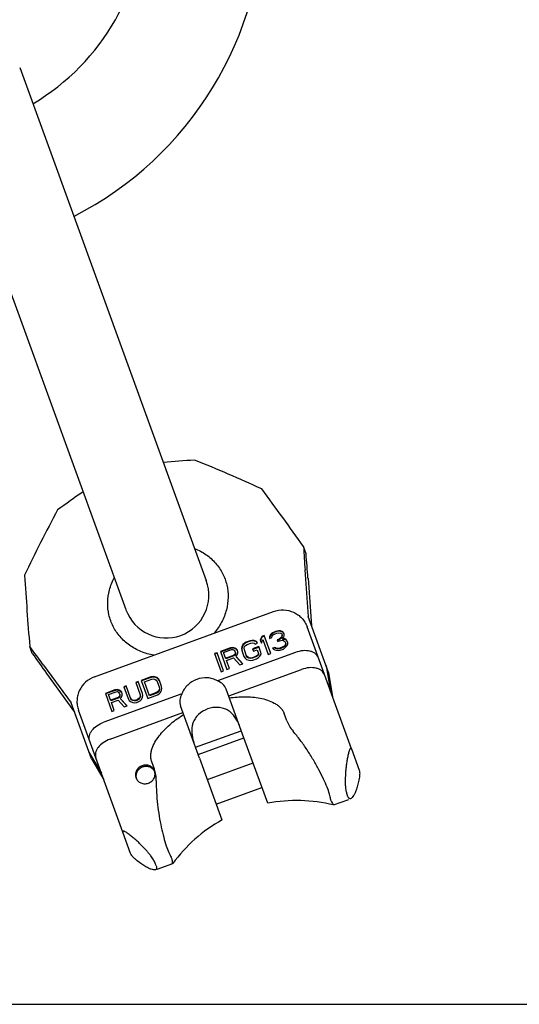
# Model space of a CAD drawing. Units: millimetres. Extents: x 0 to 841, y 0 to 594.
# Drawn here: x 269 to 420, y 0 to 299 of the extents above; entities that cross this region are included whole.
import ezdxf

# ---------------------------------------------------------------- set-up
doc = ezdxf.new("R2010")
doc.units = ezdxf.units.MM
doc.header["$LTSCALE"] = 46.255
doc.layers.get('0').update_dxf_attribs({"linetype": 'CONTINUOUS'})
for name, color, linetype in [('BEZUGSACHSEN', 7, 'CONTINUOUS'), ('KONSTRUKTIONSELEMENTE', 7, 'CONTINUOUS'), ('RUNDUNGEN', 7, 'CONTINUOUS')]:
    doc.layers.add(name, color=color, linetype=linetype)

msp = doc.modelspace()

# ---------------------------------------------------------------- linework, layer by layer
at = {"color": 7, "linetype": 'CONTINUOUS'}
for p, q in [((268.55, 284.72), (325.28, 128.84)), ((244.11, 275.83), (300.85, 119.95)), ((355.64, 136.97), (354.86, 139.11)), ((355.31, 132.02), (356.27, 117.88)), ((356.23, 129.51), (357.32, 115)), ((362.47, 100.84), (356.27, 117.88)), ((342.17, 111.8), (341.7, 110.71)), ((342.23, 111.64), (341.76, 110.55)), ((342.04, 109.78), (342.51, 110.87)), ((342.93, 112.08), (342.17, 111.8)), ((342.17, 111.8), (342.23, 111.64)), ((342.99, 111.92), (342.23, 111.64)), ((342.51, 110.87), (344.16, 106.33)), ((344.93, 106.61), (342.93, 112.08)), ((344.84, 112.38), (344.5, 111.73)), ((344.5, 111.73), (344.56, 111.57)), ((344.5, 111.73), (344.54, 111.22)), ((344.54, 111.22), (345.18, 111.45)), ((344.9, 112.22), (344.56, 111.57)), ((344.56, 111.57), (344.59, 111.23)), ((345.26, 112.8), (344.84, 112.38)), ((344.84, 112.38), (344.9, 112.22)), ((345.32, 112.64), (344.9, 112.22)), ((345.18, 111.45), (345.31, 111.89)), ((346.11, 113.24), (345.26, 112.8)), ((345.26, 112.8), (345.32, 112.64)), ((345.31, 111.89), (345.6, 112.26)), ((346.17, 113.08), (345.32, 112.64)), ((345.6, 112.26), (346.2, 112.61)), ((346.36, 113.33), (346.11, 113.24)), ((346.11, 113.24), (346.17, 113.08)), ((346.42, 113.17), (346.17, 113.08)), ((346.2, 112.61), (346.7, 112.79)), ((347.3, 113.54), (346.36, 113.33)), ((346.36, 113.33), (346.42, 113.17)), ((347.35, 113.38), (346.42, 113.17)), ((346.7, 112.79), (347.38, 112.91)), ((347.38, 110.93), (346.87, 110.75)), ((346.87, 110.75), (347.04, 110.28)), ((347.44, 110.77), (346.93, 110.58)), ((347.89, 113.49), (347.3, 113.54)), ((347.3, 113.54), (347.35, 113.38)), ((347.95, 113.33), (347.35, 113.38)), ((347.38, 112.91), (347.85, 112.81)), ((348.06, 111.44), (347.38, 110.93)), ((347.38, 110.93), (347.44, 110.77)), ((348.12, 111.28), (347.44, 110.77)), ((347.85, 112.81), (348.23, 112.56)), ((348.57, 113.21), (347.89, 113.49)), ((347.89, 113.49), (347.95, 113.33)), ((348.63, 113.05), (347.95, 113.33)), ((348.23, 111.77), (348.06, 111.44)), ((348.06, 111.44), (348.12, 111.28)), ((348.29, 111.61), (348.12, 111.28)), ((348.23, 112.56), (348.37, 112.16)), ((348.31, 112.32), (348.23, 111.77)), ((348.23, 111.77), (348.29, 111.61)), ((348.37, 112.16), (348.29, 111.61)), ((348.48, 111.07), (348.86, 111.6)), ((349.2, 111.07), (348.48, 111.07)), ((348.48, 111.07), (348.54, 110.91)), ((349.26, 110.9), (348.54, 110.91)), ((348.86, 112.79), (348.57, 113.21)), ((348.57, 113.21), (348.63, 113.05)), ((348.92, 112.63), (348.63, 113.05)), ((348.95, 112.56), (348.86, 112.79)), ((348.86, 111.6), (348.99, 112.04)), ((348.99, 112.04), (348.95, 112.56)), ((349.59, 110.81), (349.2, 111.07)), ((349.2, 111.07), (349.26, 110.9)), ((349.64, 110.65), (349.26, 110.9)), ((349.88, 110.39), (349.59, 110.81)), ((349.59, 110.81), (349.64, 110.65)), ((272.37, 106.66), (271.59, 108.8)), ((332.64, 108.33), (329.59, 107.22)), ((332.7, 108.17), (329.65, 107.06)), ((330.56, 106.92), (332.98, 107.8)), ((333.32, 108.45), (332.64, 108.33)), ((332.64, 108.33), (332.7, 108.17)), ((333.37, 108.29), (332.7, 108.17)), ((332.98, 107.8), (333.4, 107.82)), ((333.95, 108.28), (333.32, 108.45)), ((333.32, 108.45), (333.37, 108.29)), ((334.01, 108.12), (333.37, 108.29)), ((333.4, 107.82), (333.74, 107.68)), ((334.5, 107.96), (333.95, 108.28)), ((333.95, 108.28), (334.01, 108.12)), ((334.56, 107.8), (334.01, 108.12)), ((334.76, 107.65), (334.5, 107.96)), ((334.5, 107.96), (334.56, 107.8)), ((334.81, 107.49), (334.56, 107.8)), ((336.11, 108.68), (336.03, 108.12)), ((336.03, 108.12), (336.09, 107.96)), ((336.03, 108.12), (336.11, 107.49)), ((336.17, 108.51), (336.09, 107.96)), ((336.09, 107.96), (336.17, 107.33)), ((336.45, 109.33), (336.11, 108.68)), ((336.11, 108.68), (336.17, 108.51)), ((336.51, 109.17), (336.17, 108.51)), ((336.87, 109.74), (336.45, 109.33)), ((336.45, 109.33), (336.51, 109.17)), ((336.93, 109.58), (336.51, 109.17)), ((336.83, 108.28), (336.96, 108.72)), ((336.87, 107.77), (336.83, 108.28)), ((337.47, 110.09), (336.87, 109.74)), ((336.87, 109.74), (336.93, 109.58)), ((337.57, 105.86), (336.87, 107.77)), ((337.53, 109.93), (336.93, 109.58)), ((336.96, 108.72), (337.26, 109.09)), ((337.26, 109.09), (337.72, 109.39)), ((338.61, 110.51), (337.47, 110.09)), ((337.47, 110.09), (337.53, 109.93)), ((338.67, 110.35), (337.53, 109.93)), ((337.72, 109.39), (338.87, 109.81)), ((339.29, 110.62), (338.61, 110.51)), ((338.61, 110.51), (338.67, 110.35)), ((339.35, 110.46), (338.67, 110.35)), ((338.87, 109.81), (339.42, 109.88)), ((339.88, 110.58), (339.29, 110.62)), ((339.29, 110.62), (339.35, 110.46)), ((339.94, 110.41), (339.35, 110.46)), ((341.28, 108.71), (339.37, 108.02)), ((339.37, 108.02), (339.63, 107.32)), ((339.42, 109.88), (339.88, 109.78)), ((341.34, 108.55), (339.43, 107.86)), ((340.56, 110.29), (339.88, 110.58)), ((339.88, 110.58), (339.94, 110.41)), ((339.88, 109.78), (340.14, 109.48)), ((340.62, 110.13), (339.94, 110.41)), ((340.14, 109.48), (340.9, 109.76)), ((340.9, 109.76), (340.56, 110.29)), ((340.56, 110.29), (340.62, 110.13)), ((340.87, 109.74), (340.62, 110.13)), ((341.92, 106.96), (341.28, 108.71)), ((341.7, 110.71), (342.04, 109.78)), ((346.11, 108.49), (345.48, 108.26)), ((345.48, 108.26), (345.73, 107.95)), ((346.17, 108.33), (345.59, 108.12)), ((345.73, 107.95), (346.11, 107.7)), ((346.32, 108.3), (346.11, 108.49)), ((346.11, 108.49), (346.17, 108.33)), ((346.38, 108.14), (346.17, 108.33)), ((346.66, 108.16), (346.32, 108.3)), ((346.32, 108.3), (346.38, 108.14)), ((346.72, 108), (346.38, 108.14)), ((346.96, 108.14), (346.66, 108.16)), ((346.66, 108.16), (346.72, 108)), ((347.02, 107.98), (346.72, 108)), ((347.64, 108.25), (346.96, 108.14)), ((346.96, 108.14), (347.02, 107.98)), ((347.7, 108.09), (347.02, 107.98)), ((347.04, 110.28), (347.55, 110.46)), ((347.55, 110.46), (348.36, 110.63)), ((348.4, 108.53), (347.64, 108.25)), ((347.64, 108.25), (347.7, 108.09)), ((348.46, 108.37), (347.7, 108.09)), ((347.72, 107.62), (348.74, 107.99)), ((348.36, 110.63), (348.82, 110.53)), ((348.99, 108.88), (348.4, 108.53)), ((348.4, 108.53), (348.46, 108.37)), ((349.05, 108.72), (348.46, 108.37)), ((348.74, 107.99), (349.2, 108.3)), ((348.82, 110.53), (349.25, 110.16)), ((349.2, 109.09), (348.99, 108.88)), ((348.99, 108.88), (349.05, 108.72)), ((349.26, 108.93), (349.05, 108.72)), ((349.37, 109.41), (349.2, 109.09)), ((349.2, 109.09), (349.26, 108.93)), ((349.2, 108.3), (349.63, 108.71)), ((349.25, 110.16), (349.47, 109.53)), ((349.43, 109.25), (349.26, 108.93)), ((349.42, 109.69), (349.37, 109.41)), ((349.37, 109.41), (349.43, 109.25)), ((349.47, 109.53), (349.43, 109.25)), ((349.63, 108.71), (349.92, 109.09)), ((349.94, 110.23), (349.64, 110.65)), ((350.05, 109.92), (349.88, 110.39)), ((349.92, 109.09), (350.05, 109.53)), ((350.05, 109.53), (350.05, 109.92)), ((328.57, 106.85), (327.81, 106.58)), ((327.81, 106.58), (329.8, 101.1)), ((328.63, 106.69), (327.87, 106.42)), ((330.56, 101.38), (328.57, 106.85)), ((329.59, 107.22), (331.58, 101.75)), ((331.26, 105.01), (330.56, 106.92)), ((333.61, 106.05), (331.2, 105.17)), ((333.67, 105.89), (331.26, 105.01)), ((331.45, 104.47), (333.61, 105.26)), ((333.95, 106.31), (333.61, 106.05)), ((333.61, 106.05), (333.67, 105.89)), ((333.61, 105.26), (335.52, 103.18)), ((334.01, 106.15), (333.67, 105.89)), ((333.74, 107.68), (333.99, 107.38)), ((334.12, 106.63), (333.95, 106.31)), ((333.95, 106.31), (334.01, 106.15)), ((333.99, 107.38), (334.18, 106.87)), ((334.18, 106.47), (334.01, 106.15)), ((334.12, 107.03), (334.12, 106.63)), ((334.12, 106.63), (334.18, 106.47)), ((334.18, 106.87), (334.18, 106.47)), ((334.29, 105.77), (334.71, 106.19)), ((336.41, 103.51), (334.29, 105.77)), ((334.29, 105.77), (334.35, 105.61)), ((336.34, 103.48), (334.35, 105.61)), ((334.71, 106.19), (334.93, 106.79)), ((334.93, 107.19), (334.76, 107.65)), ((334.93, 106.79), (334.93, 107.19)), ((336.11, 107.49), (336.75, 105.74)), ((336.75, 105.74), (337.09, 105.2)), ((337.09, 105.2), (337.51, 104.83)), ((337.81, 105.6), (337.51, 106.02)), ((337.51, 104.83), (338.19, 104.55)), ((337.87, 105.44), (337.57, 105.86)), ((338.19, 105.34), (337.81, 105.6)), ((337.81, 105.6), (337.87, 105.44)), ((338.25, 105.18), (337.87, 105.44)), ((338.66, 105.25), (338.19, 105.34)), ((338.19, 105.34), (338.25, 105.18)), ((338.71, 105.09), (338.25, 105.18)), ((339.21, 105.32), (338.66, 105.25)), ((338.66, 105.25), (338.71, 105.09)), ((339.26, 105.16), (338.71, 105.09)), ((340.35, 105.73), (339.21, 105.32)), ((339.21, 105.32), (339.26, 105.16)), ((340.41, 105.57), (339.26, 105.16)), ((339.46, 104.62), (340.6, 105.03)), ((339.63, 107.32), (340.77, 107.73)), ((340.82, 106.03), (340.35, 105.73)), ((340.35, 105.73), (340.41, 105.57)), ((340.87, 105.87), (340.41, 105.57)), ((340.6, 105.03), (341.2, 105.38)), ((340.77, 107.73), (341.17, 106.64)), ((341.11, 106.41), (340.82, 106.03)), ((340.82, 106.03), (340.87, 105.87)), ((341.17, 106.24), (340.87, 105.87)), ((341.11, 106.8), (341.11, 106.41)), ((341.11, 106.41), (341.17, 106.24)), ((341.17, 106.64), (341.17, 106.24)), ((341.2, 105.38), (341.62, 105.8)), ((341.62, 105.8), (341.96, 106.45)), ((341.96, 106.45), (341.92, 106.96)), ((344.16, 106.33), (344.93, 106.61)), ((346.11, 107.7), (346.58, 107.6)), ((346.58, 107.6), (347.17, 107.56)), ((347.17, 107.56), (347.72, 107.62)), ((275.8, 103.08), (284.15, 91.63)), ((332.34, 102.03), (331.45, 104.47)), ((331.58, 101.75), (332.34, 102.03)), ((335.52, 103.18), (336.41, 103.51)), ((338.19, 104.55), (338.78, 104.5)), ((338.78, 104.5), (339.46, 104.62)), ((361.71, 102.93), (362.93, 95.58)), ((276.71, 100.57), (285.2, 88.75)), ((308.44, 99.53), (305.53, 98.47)), ((308.5, 99.37), (305.59, 98.31)), ((306.51, 98.03), (308.69, 98.83)), ((309.09, 99.63), (308.44, 99.53)), ((308.44, 99.53), (308.5, 99.37)), ((309.15, 99.47), (308.5, 99.37)), ((308.69, 98.83), (309.22, 98.89)), ((309.66, 99.57), (309.09, 99.63)), ((309.09, 99.63), (309.15, 99.47)), ((309.72, 99.41), (309.15, 99.47)), ((309.22, 98.89), (309.67, 98.79)), ((310.31, 99.29), (309.66, 99.57)), ((309.66, 99.57), (309.72, 99.41)), ((309.67, 98.79), (310.04, 98.53)), ((310.37, 99.12), (309.72, 99.41)), ((310.73, 98.91), (310.31, 99.29)), ((310.31, 99.29), (310.37, 99.12)), ((310.79, 98.75), (310.37, 99.12)), ((311.06, 98.37), (310.73, 98.91)), ((310.73, 98.91), (310.79, 98.75)), ((329.8, 101.1), (330.56, 101.38)), ((362.47, 100.84), (363.69, 93.5)), ((300.91, 96.79), (300.19, 96.52)), ((300.19, 96.52), (301.5, 92.91)), ((300.97, 96.63), (300.24, 96.36)), ((302.29, 93.02), (300.91, 96.79)), ((304.56, 98.11), (303.83, 97.85)), ((303.83, 97.85), (305.2, 94.08)), ((304.61, 97.95), (303.89, 97.69)), ((305.87, 94.5), (304.56, 98.11)), ((305.53, 98.47), (307.52, 92.99)), ((308.05, 93.79), (306.51, 98.03)), ((310.04, 98.53), (310.33, 98.1)), ((310.33, 98.1), (311.03, 96.2)), ((311.12, 98.21), (310.79, 98.75)), ((311.02, 95.85), (310.9, 95.41)), ((310.97, 96.36), (311.02, 95.85)), ((311.02, 95.85), (311.07, 95.69)), ((311.03, 96.2), (311.07, 95.69)), ((311.7, 96.62), (311.06, 98.37)), ((311.79, 96), (311.7, 96.62)), ((311.71, 95.44), (311.79, 96)), ((297.52, 95.55), (294.6, 94.49)), ((294.6, 94.49), (296.6, 89.02)), ((297.57, 95.39), (294.66, 94.33)), ((295.54, 94.17), (297.85, 95.01)), ((296.24, 92.26), (295.54, 94.17)), ((298.49, 93.27), (296.18, 92.43)), ((298.54, 93.1), (296.24, 92.26)), ((298.17, 95.65), (297.52, 95.55)), ((297.52, 95.55), (297.57, 95.39)), ((298.22, 95.49), (297.57, 95.39)), ((297.85, 95.01), (298.26, 95.03)), ((298.78, 95.48), (298.17, 95.65)), ((298.17, 95.65), (298.22, 95.49)), ((298.84, 95.32), (298.22, 95.49)), ((298.26, 95.03), (298.58, 94.88)), ((298.81, 93.51), (298.49, 93.27)), ((298.49, 93.27), (298.54, 93.1)), ((298.87, 93.35), (298.54, 93.1)), ((298.58, 94.88), (298.83, 94.58)), ((299.31, 95.15), (298.78, 95.48)), ((298.78, 95.48), (298.84, 95.32)), ((298.96, 93.84), (298.81, 93.51)), ((298.81, 93.51), (298.87, 93.35)), ((298.83, 94.58), (299.02, 94.07)), ((299.37, 94.99), (298.84, 95.32)), ((299.02, 93.67), (298.87, 93.35)), ((298.96, 94.23), (298.96, 93.84)), ((298.96, 93.84), (299.02, 93.67)), ((299.02, 94.07), (299.02, 93.67)), ((299.14, 92.98), (299.54, 93.39)), ((301.21, 90.69), (299.14, 92.98)), ((299.14, 92.98), (299.2, 92.82)), ((301.14, 90.67), (299.2, 92.82)), ((299.56, 94.84), (299.31, 95.15)), ((299.31, 95.15), (299.37, 94.99)), ((299.62, 94.68), (299.37, 94.99)), ((299.54, 93.39), (299.74, 93.98)), ((299.73, 94.38), (299.56, 94.84)), ((299.74, 93.98), (299.73, 94.38)), ((301.5, 92.91), (301.83, 92.37)), ((302.52, 92.75), (302.23, 93.18)), ((302.58, 92.59), (302.29, 93.02)), ((304.79, 92.92), (304.35, 92.63)), ((305.07, 93.29), (304.79, 92.92)), ((304.79, 92.92), (304.85, 92.76)), ((305.13, 93.13), (304.85, 92.76)), ((305.19, 93.73), (305.07, 93.29)), ((305.07, 93.29), (305.13, 93.13)), ((305.25, 93.57), (305.13, 93.13)), ((305.14, 94.24), (305.19, 93.73)), ((305.19, 93.73), (305.25, 93.57)), ((305.2, 94.08), (305.25, 93.57)), ((305.57, 92.68), (305.89, 93.32)), ((305.96, 93.88), (305.87, 94.5)), ((305.89, 93.32), (305.96, 93.88)), ((307.52, 92.99), (310.43, 94.05)), ((310.18, 94.75), (307.99, 93.96)), ((310.24, 94.59), (308.05, 93.79)), ((310.62, 95.04), (310.18, 94.75)), ((310.18, 94.75), (310.24, 94.59)), ((310.68, 94.88), (310.24, 94.59)), ((310.43, 94.05), (311, 94.39)), ((310.9, 95.41), (310.62, 95.04)), ((310.62, 95.04), (310.68, 94.88)), ((310.96, 95.25), (310.68, 94.88)), ((310.9, 95.41), (310.96, 95.25)), ((311.07, 95.69), (310.96, 95.25)), ((311, 94.39), (311.4, 94.8)), ((311.4, 94.8), (311.71, 95.44)), ((290.35, 74.59), (284.15, 91.63)), ((296.43, 91.73), (298.5, 92.48)), ((297.32, 89.28), (296.43, 91.73)), ((298.5, 92.48), (300.36, 90.39)), ((300.36, 90.39), (301.21, 90.69)), ((301.83, 92.37), (302.25, 92)), ((302.25, 92), (302.9, 91.71)), ((302.89, 92.49), (302.52, 92.75)), ((302.52, 92.75), (302.58, 92.59)), ((302.95, 92.33), (302.58, 92.59)), ((303.34, 92.39), (302.89, 92.49)), ((302.89, 92.49), (302.95, 92.33)), ((302.9, 91.71), (303.47, 91.65)), ((303.4, 92.23), (302.95, 92.33)), ((303.87, 92.45), (303.34, 92.39)), ((303.34, 92.39), (303.4, 92.23)), ((303.92, 92.29), (303.4, 92.23)), ((303.47, 91.65), (304.12, 91.75)), ((304.35, 92.63), (303.87, 92.45)), ((303.87, 92.45), (303.92, 92.29)), ((304.41, 92.47), (303.92, 92.29)), ((304.12, 91.75), (304.61, 91.93)), ((304.35, 92.63), (304.41, 92.47)), ((304.85, 92.76), (304.41, 92.47)), ((304.61, 91.93), (305.17, 92.27)), ((305.17, 92.27), (305.57, 92.68)), ((296.6, 89.02), (297.32, 89.28)), ((343.98, 61.09), (337.15, 79.87)), ((289.59, 76.68), (293.39, 70.27)), ((369.46, 77.63), (371.82, 71.14)), ((290.35, 74.59), (294.15, 68.19)), ((323.24, 74.8), (330.07, 56.03)), ((367.98, 64.14), (368.29, 63.31)), ((364, 60.58), (368.66, 62.28)), ((364.01, 60.58), (364.01, 60.58)), ((302.28, 45.83), (299.92, 52.32)), ((310.03, 42.1), (309.72, 42.94)), ((310.4, 41.07), (315.07, 42.77)), ((315.06, 42.77), (315.06, 42.77)), ((0, 0), (841, 0))]:
    msp.add_line(p, q, dxfattribs=at)
for centre, radius, start, end in [((236.81, 333.89), 70, 300.7034, 360), ((236.81, 333.89), 106, 297.0457, 360), ((342.6, -152.85), 318.95, 93.7557, 95.4615), ((181.03, -190.73), 382.92, 65.1156, 68.4461), ((464.82, -101.59), 312.34, 124.5205, 126.2623), ((-449.87, -430.38), 985.86, 35.28617, 36.54436), ((616.76, -32.14), 382.92, 151.5539, 154.8844), ((1269.92, 193.87), 916.69, 183.425, 183.86877), ((-699.14, 50.2), 1058.34, 4.29782, 4.70279), ((1216.19, 187.11), 947.84, 183.4304, 184.73906), ((313.08, 124.34), 13, 200, 20), ((-466.27, -438.68), 918.79, 36.13173, 36.57449), ((1160.65, 735.66), 1088.43, 215.3028, 215.69658)]:
    msp.add_arc(centre, radius, start, end, dxfattribs=at)
for start_param, end_param in [(-1.570796, -0.890493), (0.890493, 1.570796)]:
    msp.add_ellipse((328.43, 82.19), major_axis=(-2.98, 8.2), ratio=0.848049, start_param=start_param, end_param=end_param, dxfattribs=at)
for points, knots in [([(331.95, 89.32), (331.49, 89.58), (330.49, 89.99), (328.36, 90.38), (325.59, 89.99), (323.21, 88.51), (321.83, 86.84), (321.33, 85.88), (321.14, 85.38)], [0, 0, 0, 0, 0.123308, 0.248238, 0.5, 0.751762, 0.876692, 1, 1, 1, 1]), ([(371.82, 71.14), (371.86, 71.02), (371.93, 70.72), (371.96, 70.16), (371.91, 69.43), (371.76, 68.31), (371.46, 66.94), (371.03, 65.5), (370.59, 64.35), (370.16, 63.49), (369.75, 62.9), (369.45, 62.63), (369.31, 62.55)], [0, 0, 0, 0, 0.040829, 0.100741, 0.182335, 0.277942, 0.469834, 0.635162, 0.768512, 0.871538, 0.947262, 1, 1, 1, 1]), ([(368.78, 62.56), (368.67, 62.63), (368.47, 62.87), (368.35, 63.14), (368.29, 63.31)], [0, 0, 0, 0, 0.42439, 1, 1, 1, 1]), ([(363.38, 61.52), (363.5, 61.35), (363.69, 61.07), (363.88, 60.79), (363.95, 60.68)], [0, 0, 0, 0, 0.625802, 1, 1, 1, 1]), ([(363.95, 60.68), (363.96, 60.67), (363.97, 60.64), (363.99, 60.61), (364, 60.6), (364.01, 60.58), (364.01, 60.58)], [0, 0, 0, 0, 0.439712, 0.752669, 0.938761, 1, 1, 1, 1]), ([(369.31, 62.55), (369.22, 62.51), (369.04, 62.46), (368.86, 62.51), (368.78, 62.56)], [0, 0, 0, 0, 0.520886, 1, 1, 1, 1]), ([(309.73, 40.87), (309.57, 40.83), (309.17, 40.85), (308.48, 41.04), (307.6, 41.42), (306.52, 42.02), (305.26, 42.85), (304.16, 43.7), (303.32, 44.46), (302.81, 44.99), (302.47, 45.44), (302.33, 45.71), (302.28, 45.83)], [0, 0, 0, 0, 0.052773, 0.128533, 0.23159, 0.364961, 0.530291, 0.722162, 0.817737, 0.899292, 0.95918, 1, 1, 1, 1]), ([(310.03, 42.1), (310.08, 41.95), (310.15, 41.73), (310.17, 41.45), (310.15, 41.27), (310.1, 41.13), (309.98, 40.96), (309.83, 40.89), (309.73, 40.87)], [0, 0, 0, 0, 0.3313, 0.466101, 0.583432, 0.687922, 0.786628, 1, 1, 1, 1]), ([(315.04, 42.88), (315.02, 43.01), (314.99, 43.34), (314.96, 43.68), (314.94, 43.89)], [0, 0, 0, 0, 0.374198, 1, 1, 1, 1]), ([(315.06, 42.77), (315.06, 42.77), (315.06, 42.78), (315.05, 42.8), (315.05, 42.84), (315.04, 42.87), (315.04, 42.88)], [0, 0, 0, 0, 0.061239, 0.247331, 0.560288, 1, 1, 1, 1])]:
    msp.add_open_spline(points, degree=3, knots=knots, dxfattribs=at)
for points in [[(363.08, 62.36), (363.09, 62.21), (363.15, 61.91), (363.29, 61.64), (363.38, 61.52)], [(314.94, 43.89), (314.92, 44.04), (314.86, 44.33), (314.72, 44.6), (314.63, 44.72)]]:
    msp.add_open_spline(points, degree=3, dxfattribs=at)
at = {"layer": 'BEZUGSACHSEN', "color": 7, "linetype": 'CONTINUOUS'}
for p, q in [((322.04, 78.11), (335.94, 83.17)), ((322.84, 75.9), (336.75, 80.96)), ((325.61, 68.29), (339.52, 73.35)), ((328.31, 60.87), (342.22, 65.93))]:
    msp.add_line(p, q, dxfattribs=at)
for centre, radius, start, end in [((306.58, 69.34), 2.68, 190.5319, 191.9543), ((307.19, 69.56), 2.68, 28.0482, 35.8969), ((307.2, 69.57), 2.67, 24.6414, 28.0468), ((306.57, 69.34), 2.67, 191.9532, 195.3586)]:
    msp.add_arc(centre, radius, start, end, dxfattribs=at)
for points, knots in [([(321.75, 138.56), (322.98, 138.06), (325.31, 136.81), (328.21, 134.2), (330.37, 131.04), (331.67, 127.49), (332.08, 123.69), (331.54, 119.82), (330.08, 116.07), (328.54, 113.82), (327.65, 112.78)], [0, 0, 0, 0, 0.128387, 0.252603, 0.373781, 0.493827, 0.614953, 0.739079, 0.867361, 1, 1, 1, 1]), ([(309.36, 106.12), (308, 106.35), (305.38, 107.08), (301.85, 109.01), (298.96, 111.63), (296.82, 114.8), (295.54, 118.37), (295.16, 122.17), (295.71, 126.03), (296.68, 128.49), (297.31, 129.66)], [0, 0, 0, 0, 0.13264, 0.260922, 0.385049, 0.506176, 0.626223, 0.7474, 0.871615, 1, 1, 1, 1]), ([(309.55, 70.9), (309.42, 71.24), (309.02, 71.9), (308.06, 72.54), (306.91, 72.79), (305.74, 72.59), (304.72, 71.99), (303.99, 71.06), (303.68, 69.95), (303.79, 69.19), (303.91, 68.85)], [0, 0, 0, 0, 0.121395, 0.244925, 0.371432, 0.5, 0.628568, 0.755075, 0.878605, 1, 1, 1, 1]), ([(309.36, 71.13), (309.17, 71.39), (308.68, 71.85), (307.77, 72.26), (306.75, 72.34), (305.75, 72.1), (304.88, 71.55), (304.23, 70.77), (303.89, 69.83), (303.89, 69.17), (303.95, 68.85)], [0, 0, 0, 0, 0.1219, 0.246241, 0.373013, 0.501155, 0.629032, 0.755116, 0.878638, 1, 1, 1, 1]), ([(303.91, 68.85), (304.04, 68.5), (304.44, 67.85), (305.4, 67.2), (306.55, 66.96), (307.72, 67.16), (308.74, 67.76), (309.47, 68.68), (309.78, 69.79), (309.67, 70.55), (309.55, 70.9)], [0, 0, 0, 0, 0.121395, 0.244925, 0.371432, 0.5, 0.628568, 0.755075, 0.878605, 1, 1, 1, 1])]:
    msp.add_open_spline(points, degree=3, knots=knots, dxfattribs=at)
at = {"layer": 'KONSTRUKTIONSELEMENTE', "color": 7, "linetype": 'CONTINUOUS'}
for p, q in [((337.15, 79.87), (331.34, 95.82)), ((323.24, 74.8), (317.43, 90.75)), ((349.8, 86.15), (349, 88.36)), ((309.51, 71.48), (308.7, 73.69))]:
    msp.add_line(p, q, dxfattribs=at)
for start, end in [(76.2047, 100.9022), (119.0978, 143.7953)]:
    msp.add_arc((352.83, 15.13), 46.8, start, end, dxfattribs=at)
for start_param, end_param in [(0, 0.680303), (2.461289, 3.141593)]:
    msp.add_ellipse((324.39, 93.28), major_axis=(6.95, 2.53), ratio=0.700208, start_param=start_param, end_param=end_param, dxfattribs=at)
for points, knots in [([(328.68, 98.31), (328.21, 98.57), (327.22, 98.99), (325.08, 99.38), (322.31, 98.99), (319.94, 97.51), (318.55, 95.84), (318.06, 94.88), (317.87, 94.38)], [0, 0, 0, 0, 0.123308, 0.248238, 0.5, 0.751762, 0.876692, 1, 1, 1, 1]), ([(332.31, 93.15), (333.09, 93.26), (334.65, 93.43), (337, 93.52), (339.34, 93.41), (341.65, 93.1), (343.89, 92.53), (345.67, 91.79), (346.96, 90.98), (347.82, 90.25), (348.53, 89.37), (348.87, 88.7), (349, 88.36)], [0, 0, 0, 0, 0.127528, 0.254725, 0.381476, 0.507624, 0.632926, 0.75697, 0.818441, 0.879408, 0.939874, 1, 1, 1, 1]), ([(308.7, 73.69), (308.58, 74.04), (308.4, 74.77), (308.39, 75.89), (308.58, 77.01), (309.04, 78.46), (309.93, 80.17), (311.29, 82.05), (312.85, 83.77), (314.58, 85.36), (316.43, 86.8), (317.74, 87.68), (318.4, 88.09)], [0, 0, 0, 0, 0.060129, 0.120597, 0.181566, 0.243038, 0.367084, 0.492385, 0.61853, 0.745279, 0.872473, 1, 1, 1, 1]), ([(349.8, 86.15), (350.01, 85.58), (350.55, 84.48), (351.28, 83.49), (351.68, 83.03)], [0, 0, 0, 0, 0.498904, 1, 1, 1, 1]), ([(363.08, 62.36), (363.05, 62.59), (362.96, 63.12), (362.65, 64.34), (361.99, 66.15), (360.91, 68.61), (359.52, 71.38), (357.86, 74.33), (355.98, 77.35), (353.93, 80.28), (352.44, 82.14), (351.68, 83.03)], [0, 0, 0, 0, 0.030068, 0.066655, 0.158541, 0.272735, 0.404725, 0.549115, 0.700137, 0.852124, 1, 1, 1, 1]), ([(310.07, 67.89), (310.08, 68.5), (310.01, 69.72), (309.71, 70.91), (309.51, 71.48)], [0, 0, 0, 0, 0.501096, 1, 1, 1, 1]), ([(310.07, 67.89), (310.06, 66.72), (310.12, 64.34), (310.44, 60.77), (310.93, 57.25), (311.56, 53.92), (312.27, 50.9), (313.02, 48.33), (313.69, 46.52), (314.23, 45.38), (314.5, 44.92), (314.63, 44.72)], [0, 0, 0, 0, 0.147876, 0.299863, 0.450885, 0.595275, 0.727265, 0.841459, 0.933345, 0.969932, 1, 1, 1, 1])]:
    msp.add_open_spline(points, degree=3, knots=knots, dxfattribs=at)
at = {"layer": 'RUNDUNGEN', "color": 7, "linetype": 'CONTINUOUS'}
for p, q in [((291.25, 99.54), (345.75, 119.38)), ((369.46, 77.63), (355.97, 114.71)), ((352.4, 106.95), (328.68, 98.31)), ((332.11, 93.71), (354.28, 101.78)), ((317.87, 94.38), (294.14, 85.74)), ((299.92, 52.32), (286.43, 89.4)), ((296.02, 80.58), (318.2, 88.65))]:
    msp.add_line(p, q, dxfattribs=at)
for points, knots in [([(345.75, 119.38), (346.72, 119.73), (348.83, 120.07), (351.41, 119.46), (353.21, 118.42), (354.39, 117.38), (355.33, 116.13), (355.79, 115.19), (355.97, 114.71)], [0, 0, 0, 0, 0.249843, 0.499386, 0.624623, 0.74979, 0.874907, 1, 1, 1, 1]), ([(359.35, 105.4), (359.27, 105.63), (359.02, 106.09), (358.45, 106.64), (357.71, 107.08), (356.46, 107.48), (354.62, 107.56), (353.14, 107.22), (352.4, 106.95)], [0, 0, 0, 0, 0.094815, 0.194707, 0.303595, 0.423674, 0.696614, 1, 1, 1, 1]), ([(361.23, 100.23), (361.15, 100.47), (360.9, 100.92), (360.33, 101.48), (359.59, 101.91), (358.34, 102.31), (356.5, 102.39), (355.03, 102.05), (354.28, 101.78)], [0, 0, 0, 0, 0.094815, 0.194707, 0.303595, 0.423674, 0.696614, 1, 1, 1, 1]), ([(291.25, 99.54), (290.28, 99.18), (288.45, 98.09), (286.86, 95.96), (286.15, 94.01), (285.92, 92.46), (285.99, 90.9), (286.25, 89.88), (286.43, 89.4)], [0, 0, 0, 0, 0.249843, 0.499386, 0.624623, 0.74979, 0.874907, 1, 1, 1, 1]), ([(289.81, 80.09), (289.73, 80.32), (289.63, 80.83), (289.71, 81.62), (290, 82.43), (290.69, 83.55), (292.05, 84.79), (293.4, 85.48), (294.14, 85.74)], [0, 0, 0, 0, 0.094815, 0.194707, 0.303595, 0.423674, 0.696614, 1, 1, 1, 1]), ([(296.02, 80.58), (295.28, 80.31), (293.93, 79.62), (292.58, 78.38), (291.88, 77.27), (291.59, 76.46), (291.51, 75.66), (291.61, 75.16), (291.7, 74.93)], [0, 0, 0, 0, 0.303386, 0.576326, 0.696405, 0.805293, 0.905185, 1, 1, 1, 1]), ([(369.46, 77.63), (369.45, 77.67), (369.42, 77.73), (369.38, 77.8), (369.33, 77.86), (369.27, 77.89), (369.2, 77.87), (369.13, 77.82), (369.06, 77.72), (368.98, 77.59), (368.9, 77.43), (368.79, 77.14), (368.66, 76.73), (368.51, 76.17), (368.37, 75.57), (368.24, 74.94), (368.08, 74.09), (367.92, 73.03), (367.76, 71.79), (367.65, 70.61), (367.58, 69.49), (367.54, 68.46), (367.54, 67.51), (367.58, 66.43), (367.68, 65.31), (367.86, 64.48), (367.98, 64.14)], [0, 0, 0, 0, 0.007259, 0.0134, 0.018398, 0.022568, 0.026903, 0.032654, 0.040609, 0.051029, 0.063916, 0.079033, 0.114652, 0.155246, 0.198716, 0.24364, 0.289094, 0.379405, 0.466767, 0.549714, 0.62742, 0.699388, 0.765315, 0.825013, 0.925296, 1, 1, 1, 1]), ([(309.72, 42.94), (309.6, 43.27), (309.21, 44.02), (308.57, 44.95), (307.9, 45.8), (307.29, 46.53), (306.59, 47.3), (305.82, 48.1), (304.98, 48.94), (304.06, 49.79), (303.26, 50.49), (302.59, 51.05), (302.09, 51.45), (301.59, 51.82), (301.12, 52.14), (300.75, 52.38), (300.48, 52.52), (300.31, 52.6), (300.17, 52.65), (300.06, 52.68), (299.97, 52.67), (299.9, 52.64), (299.88, 52.58), (299.87, 52.5), (299.89, 52.42), (299.91, 52.36), (299.92, 52.32)], [0, 0, 0, 0, 0.074709, 0.174995, 0.234694, 0.300623, 0.372593, 0.4503, 0.533249, 0.620613, 0.710923, 0.756378, 0.801301, 0.844767, 0.88536, 0.920978, 0.936091, 0.948976, 0.959395, 0.967348, 0.973098, 0.977432, 0.981602, 0.9866, 0.992741, 1, 1, 1, 1])]:
    msp.add_open_spline(points, degree=3, knots=knots, dxfattribs=at)

doc.saveas('drawing.dxf')
